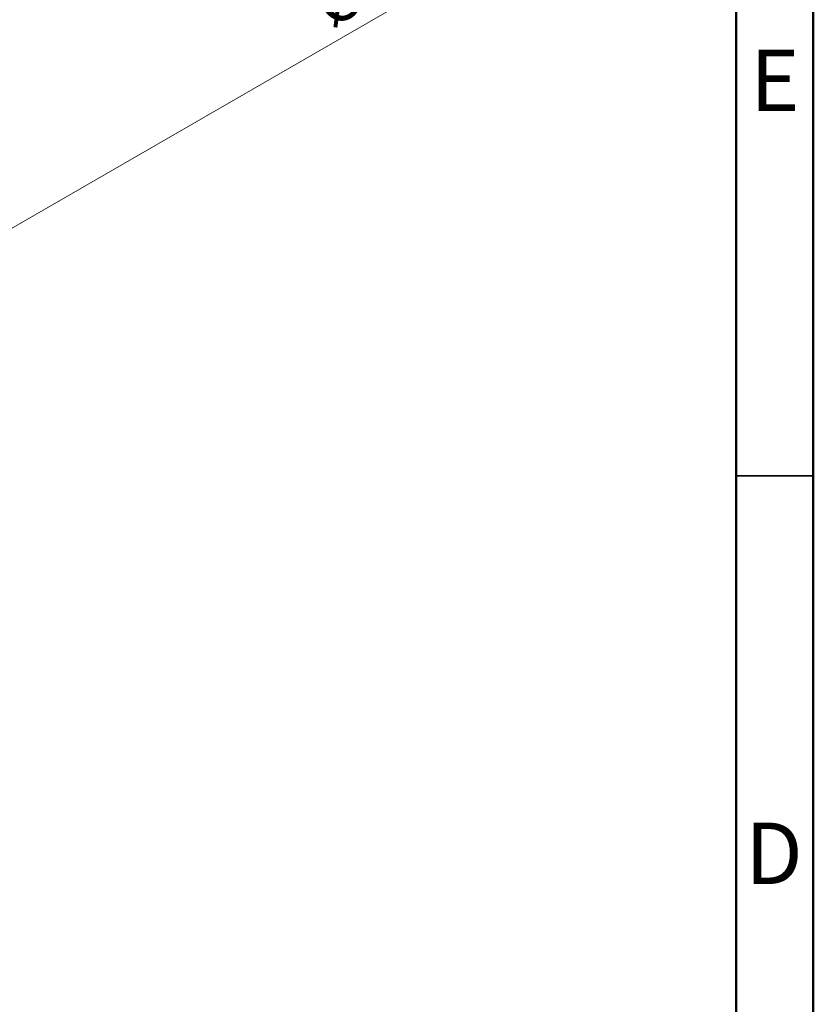
# Model space of a CAD drawing. Units: millimetres. Extents: x 2 to 208, y 2 to 295.
# Drawn here: x 156 to 208, y 164 to 228 of the extents above; entities that cross this region are included whole.
import ezdxf

# ---------------------------------------------------------------- set-up
doc = ezdxf.new("R2010")
doc.units = ezdxf.units.MM
doc.styles.add('SLDTEXTSTYLE0', font='TXT', dxfattribs={"width": 0.75})
doc.dimstyles.new('SLDDIMSTYLE0', dxfattribs={"dimtxt": 2.910417, "dimasz": 2.910417, "dimexe": 0, "dimexo": 0.0625, "dimgap": 0.727604, "dimtad": 1, "dimdec": 1, "dimlfac": 2, "dimrnd": 1e-09, "dimzin": 12, "dimdsep": 46, "dimtxsty": 'SLDTEXTSTYLE0', "dimblk1": 'NONE', "dimsah": 1, "dimcen": 0, "dimadec": 0, "dimazin": 3, "dimtfac": 1, "dimtdec": 1, "dimtmove": 0, "dimatfit": 3, "dimldrblk": 'NONE', "dimfxl": 0, "dimfrac": 2, "dimtolj": 1, "dimtzin": 12, "dimarcsym": 0})

# ---------------------------------------------------------------- blocks, each defined once
blk = doc.blocks.new('_D')
at = {"color": 7, "linetype": 'Continuous', "lineweight": 0}
for q in [(188.865, 233.695), (106.088, 185.904)]:
    blk.add_line((151.554, 212.154), q, dxfattribs=at)
at = {"color": 7, "linetype": 'Continuous', "lineweight": 18}
blk.add_solid([(151.554, 212.154), (154.298, 213.221), (153.851, 213.997)], dxfattribs=at)
at = {"color": 7, "linetype": 'Continuous', "lineweight": 18, "char_height": 2.9104, "attachment_point": 1, "rotation": 30, "style": 'SLDTEXTSTYLE0'}
for s, insert in [('105,0', (178.612, 232.105)), ('%%c', (174.807, 229.909))]:
    blk.add_mtext(s, dxfattribs=dict(at, insert=insert))
blk = doc.blocks.new('_None')

msp = doc.modelspace()

# ---------------------------------------------------------------- linework, layer by layer
at = {"color": 7, "linetype": 'Continuous', "lineweight": 50}
for p, q in [((207.5, 294.5), (207.5, 2.5)), ((202.5, 289.5), (202.5, 7.5))]:
    msp.add_line(p, q, dxfattribs=at)
at = {"color": 7, "linetype": 'Continuous', "lineweight": 35}
msp.add_line((202.5, 198.5), (207.5, 198.5), dxfattribs=at)

# ---------------------------------------------------------------- texts
at = {"color": 7, "linetype": 'Continuous', "lineweight": 0, "char_height": 3.969, "attachment_point": 2, "style": 'SLDTEXTSTYLE0'}
for s, insert in [('E', (205.008, 226.06)), ('D', (204.953, 176.06))]:
    msp.add_mtext(s, dxfattribs=dict(at, insert=insert))

# ---------------------------------------------------------------- dimensions: what is measured, and where the dimension line sits
at = {"color": 7, "linetype": 'Continuous', "lineweight": 18}
dim = msp.add_diameter_dim_2p(p1=(106.088, 185.904), p2=(151.554, 212.154), dimstyle='SLDDIMSTYLE0', dxfattribs=at)
dim.commit()
dim.dimension.update_dxf_attribs({"geometry": '_D', "text_midpoint": (182.812, 230.201), "dimtype": 163})

doc.saveas('drawing.dxf')
